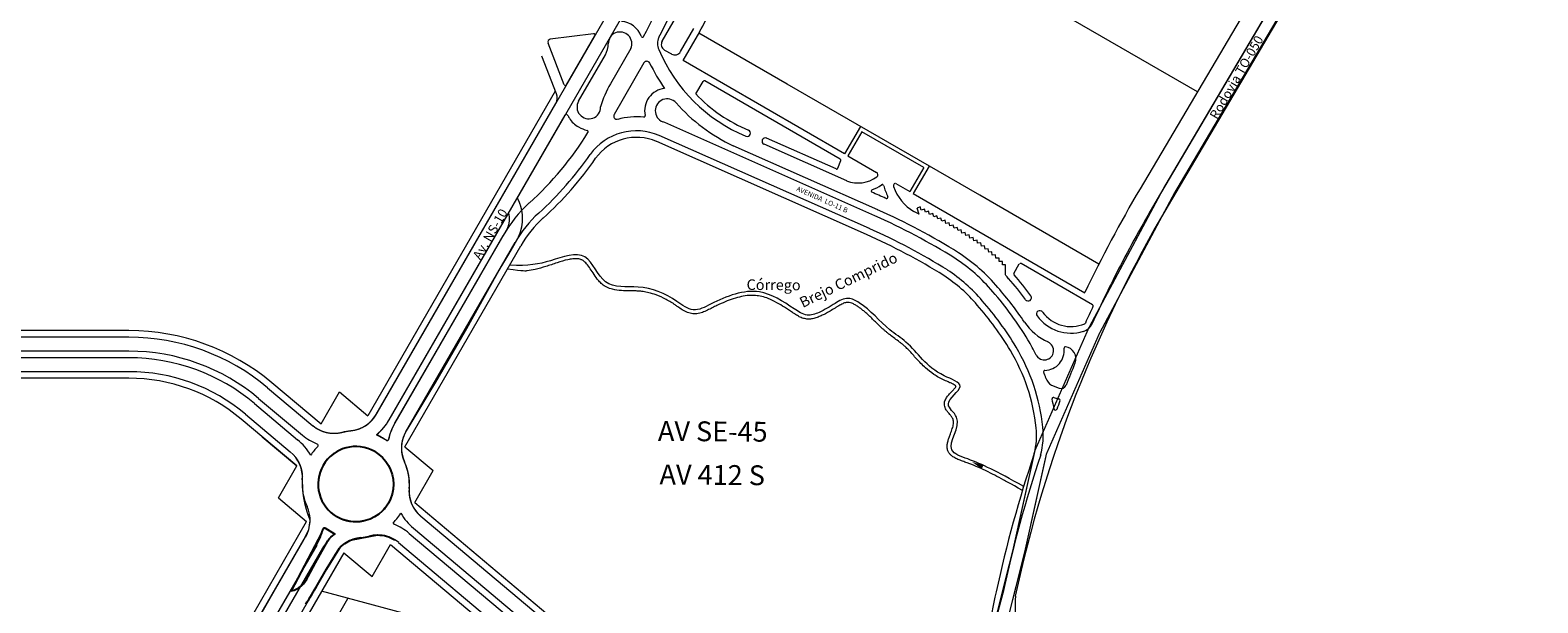
# Model space of a CAD drawing. Units: millimetres. Extents: x 0 to 11319, y 0 to 37596.
# Drawn here: x 6749 to 7889, y 18995 to 19428 of the extents above; entities that cross this region are included whole.
import ezdxf
from ezdxf.enums import TextEntityAlignment as Align

# ---------------------------------------------------------------- set-up
doc = ezdxf.new("R2010")
doc.units = ezdxf.units.MM
for name, color, linetype, lineweight in [('CORREGO', 140, 'Continuous', 0), ('GALERIA', 7, 'Continuous', 0), ('MEIO_FIO', 8, 'Continuous', 15), ('NOME_AVENIDA', 7, 'Continuous', 0), ('NOME_LOT_END_NOVO', 7, 'Continuous', 25), ('NOME_LOT_END_VELHO', 7, 'Continuous', 25), ('QUADRA_INTERNA', 8, 'Continuous', 20)]:
    doc.layers.add(name, color=color, linetype=linetype, lineweight=lineweight)
doc.layers.add('Trecho_varrição NSs', color=230, linetype='Continuous')
doc.styles.add('ROMANS', font='romans.shx', dxfattribs={"height": 8})
doc.styles.add('TXT', font='txt.shx', dxfattribs={"height": 3})

msp = doc.modelspace()

# ---------------------------------------------------------------- linework, layer by layer
msp.add_circle((7017.4, 19066.6), 0.275)
at = {"layer": 'CORREGO', "linetype": 'ByBlock'}
for points, knots in [([(7449.1, 19158.9), (7449.1, 19159), (7449, 19159.1), (7448.6, 19159.4), (7448.2, 19159.7), (7447.3, 19160.3), (7446.7, 19160.6), (7445.4, 19161.3), (7444.7, 19161.6), (7442.8, 19162.5), (7441.5, 19163), (7439.4, 19164), (7438.7, 19164.3), (7437.4, 19165), (7436.7, 19165.3), (7434.7, 19166.4), (7433.5, 19167.2), (7430.1, 19169.5), (7428, 19171.1), (7423.6, 19175.1), (7421.4, 19177.4), (7417.3, 19181.9), (7415.4, 19184.2), (7412.5, 19187.2), (7411.6, 19188.1), (7410.1, 19189.4), (7409.6, 19189.9), (7408.5, 19190.8), (7407.9, 19191.3), (7406.2, 19192.6), (7404.9, 19193.5), (7402.5, 19195.3), (7401.3, 19196.2), (7399.3, 19197.7), (7398.5, 19198.3), (7397.2, 19199.4), (7396.6, 19199.9), (7395.5, 19200.8), (7395, 19201.3), (7393.3, 19202.7), (7392.3, 19203.7), (7389.3, 19206.6), (7387.3, 19208.5), (7383.4, 19212.3), (7381.4, 19214.2), (7378.6, 19216.5), (7377.9, 19217.1), (7376.5, 19218.1), (7375.8, 19218.6), (7374.4, 19219.6), (7373.6, 19220.1), (7372, 19221), (7371.2, 19221.4), (7369.7, 19222), (7369, 19222.2), (7368.1, 19222.3), (7367.9, 19222.3), (7367.4, 19222.4), (7367.2, 19222.4), (7366.7, 19222.3), (7366.4, 19222.3), (7365.4, 19222.1), (7364.4, 19221.8), (7362.5, 19220.9), (7361.5, 19220.4), (7359.9, 19219.4), (7359.3, 19219.1), (7358, 19218.3), (7357.4, 19217.9), (7355.5, 19216.7), (7354.2, 19216), (7351.8, 19214.6), (7350.7, 19213.9), (7348.5, 19212.8), (7347.5, 19212.4), (7345.5, 19211.5), (7344.4, 19211), (7342.2, 19210.3), (7341, 19210.1), (7338.8, 19209.7), (7337.6, 19209.7), (7335.2, 19209.9), (7334, 19210.2), (7331.9, 19210.9), (7330.9, 19211.4), (7329, 19212.5), (7328.1, 19213), (7326.6, 19214), (7326, 19214.4), (7325, 19215.1), (7324.5, 19215.4), (7323.5, 19216.1), (7323, 19216.4), (7321.5, 19217.4), (7320.5, 19218), (7317.6, 19219.9), (7315.6, 19221.1), (7311.5, 19223.3), (7309.4, 19224.4), (7305.6, 19225.9), (7303.9, 19226.4), (7300.7, 19227.2), (7299.2, 19227.4), (7296, 19227.7), (7294.4, 19227.7), (7288.9, 19227.3), (7284.9, 19226.4), (7276.7, 19223.8), (7272.6, 19222), (7267.2, 19219.4), (7266, 19218.9), (7263.7, 19217.7), (7262.5, 19217), (7260, 19215.8), (7258.7, 19215.3), (7256.1, 19214.3), (7254.7, 19214), (7252.6, 19213.7), (7252, 19213.7), (7250.6, 19213.7), (7249.9, 19213.7), (7248.6, 19214), (7247.9, 19214.2), (7245.8, 19214.8), (7244.5, 19215.5), (7241.9, 19216.9), (7240.7, 19217.8), (7238.8, 19219.1), (7238.1, 19219.6), (7236.7, 19220.6), (7236.1, 19221), (7234.9, 19221.8), (7234.3, 19222.2), (7232.4, 19223.3), (7231.2, 19224), (7227.5, 19226), (7225, 19227.1), (7220.6, 19228.7), (7218.8, 19229.2), (7215.5, 19230), (7214.1, 19230.3), (7211.4, 19230.7), (7210.2, 19230.8), (7208, 19231), (7207, 19231), (7205, 19231.1), (7204, 19231.1), (7200.8, 19231.1), (7198.5, 19231.1), (7194, 19231.4), (7191.7, 19231.7), (7188, 19232.6), (7186.6, 19233.1), (7184.5, 19234.2), (7183.8, 19234.5), (7182.6, 19235.3), (7182.1, 19235.7), (7181.2, 19236.5), (7180.8, 19236.9), (7179.5, 19238.2), (7178.7, 19239.1), (7176.8, 19241.5), (7175.8, 19243.1), (7173.9, 19246.1), (7173, 19247.5), (7171.1, 19250.2), (7170.2, 19251.4), (7168.9, 19252.7), (7168.5, 19253.1), (7167.8, 19253.6), (7167.5, 19253.8), (7167, 19254.2), (7166.7, 19254.3), (7166.1, 19254.6), (7165.8, 19254.7), (7164.6, 19255.1), (7163.7, 19255.3), (7161.7, 19255.4), (7160.6, 19255.4), (7158.3, 19255.1), (7157, 19254.9), (7153.2, 19254.1), (7150.4, 19253.2), (7146.2, 19251.8), (7144.7, 19251.3), (7141.9, 19250.4), (7140.5, 19249.9), (7136.4, 19248.7), (7133.7, 19247.9), (7129, 19246.8), (7127, 19246.4), (7124, 19246), (7123, 19245.9), (7110.1, 19247.4)], [107.120932, 107.120932, 107.120932, 107.120932, 108.113096, 108.113096, 110.141491, 110.141491, 112.169885, 112.169885, 114.19828, 114.19828, 117.505614, 117.505614, 119.283308, 119.283308, 121.061001, 121.061001, 124.616389, 124.616389, 131.727164, 131.727164, 141.323353, 141.323353, 150.919541, 150.919541, 155.145462, 155.145462, 157.494331, 157.494331, 159.8432, 159.8432, 164.540938, 164.540938, 168.843678, 168.843678, 171.764816, 171.764816, 173.852539, 173.852539, 175.940262, 175.940262, 180.115707, 180.115707, 188.466598, 188.466598, 196.817489, 196.817489, 199.773153, 199.773153, 202.238829, 202.238829, 205.150827, 205.150827, 208.062825, 208.062825, 210.974824, 210.974824, 212.023856, 212.023856, 213.169122, 213.169122, 214.314387, 214.314387, 217.834962, 217.834962, 221.355536, 221.355536, 223.542821, 223.542821, 225.730106, 225.730106, 230.104675, 230.104675, 233.936158, 233.936158, 237.028877, 237.028877, 240.121596, 240.121596, 242.996835, 242.996835, 245.872075, 245.872075, 248.747314, 248.747314, 251.622554, 251.622554, 254.497793, 254.497793, 256.382196, 256.382196, 258.08445, 258.08445, 259.786703, 259.786703, 263.191209, 263.191209, 270.000222, 270.000222, 277.546284, 277.546284, 283.401932, 283.401932, 288.875114, 288.875114, 294.348297, 294.348297, 307.409903, 307.409903, 320.47151, 320.47151, 324.165346, 324.165346, 327.859182, 327.859182, 331.553018, 331.553018, 335.246854, 335.246854, 336.926883, 336.926883, 338.65175, 338.65175, 340.376616, 340.376616, 344.309441, 344.309441, 348.242266, 348.242266, 350.759223, 350.759223, 352.926793, 352.926793, 355.094363, 355.094363, 359.429502, 359.429502, 368.09978, 368.09978, 374.241614, 374.241614, 378.881479, 378.881479, 382.673783, 382.673783, 385.563484, 385.563484, 388.453186, 388.453186, 394.719075, 394.719075, 400.984963, 400.984963, 405.11483, 405.11483, 407.173556, 407.173556, 408.769838, 408.769838, 410.366119, 410.366119, 413.558683, 413.558683, 418.51402, 418.51402, 423.469356, 423.469356, 428.424693, 428.424693, 430.552194, 430.552194, 432.086532, 432.086532, 433.638232, 433.638232, 435.189931, 435.189931, 439.064656, 439.064656, 442.939381, 442.939381, 446.814105, 446.814105, 454.728294, 454.728294, 458.713913, 458.713913, 462.699532, 462.699532, 470.670769, 470.670769, 476.620225, 476.620225, 479.748245, 479.748245, 479.748245, 479.748245]), ([(7500.3, 19083.2), (7478.6, 19095.2), (7465.5, 19101.9), (7437.5, 19110.8), (7457.6, 19133), (7437, 19146.3), (7459.8, 19159.8), (7427.6, 19170), (7418.7, 19188.4), (7394.1, 19204.2), (7383.2, 19218.6), (7367.1, 19227.1), (7356.4, 19221), (7347.5, 19215.1), (7335.8, 19211.3), (7321.5, 19221.2), (7298.4, 19235.9), (7271.4, 19225.5), (7250.3, 19213.9), (7233.2, 19227.7), (7212.2, 19236.2), (7181.3, 19231.8), (7171.5, 19264.3), (7142.5, 19252.9), (7126.1, 19249.7), (7111.9, 19250.5)], [5.756194, 5.756194, 5.756194, 5.756194, 37.511715, 51.565382, 76.446353, 88.057572, 104.150742, 118.528521, 157.146485, 172.395323, 203.361867, 212.13722, 222.904522, 236.771925, 245.853914, 256.772563, 285.998094, 324.033298, 337.763131, 351.730968, 383.025993, 407.843112, 432.273905, 458.454772, 482.896119, 482.896119, 482.896119, 482.896119]), ([(7499.3, 19080.2), (7489.9, 19085.6), (7486.1, 19087.4), (7480.3, 19090.8), (7476.2, 19092.9), (7470.6, 19095.6), (7469.4, 19096.2), (7465.6, 19097.9), (7463, 19099), (7459.3, 19100.4), (7458.4, 19100.7), (7456.9, 19101.3), (7456.3, 19101.5), (7455.2, 19101.9), (7454.6, 19102.1), (7452.9, 19102.8), (7451.7, 19103.2), (7449.4, 19104.2), (7448.3, 19104.7), (7446.6, 19105.8), (7445.9, 19106.4), (7444.7, 19107.5), (7444.2, 19108), (7443.5, 19109), (7443.3, 19109.3), (7443, 19110), (7442.8, 19110.5), (7442.6, 19111.3), (7442.5, 19111.7), (7442.3, 19113.1), (7442.3, 19114), (7442.6, 19115.9), (7442.8, 19116.8), (7443.3, 19118.6), (7443.5, 19119.5), (7444.2, 19121.2), (7444.5, 19122.1), (7445.4, 19124.3), (7445.9, 19125.7), (7446.7, 19128.2), (7447, 19129.4), (7447.2, 19131.2), (7447.2, 19131.9), (7447.1, 19133.1), (7447, 19133.6), (7446.8, 19134.3), (7446.7, 19134.5), (7446.5, 19134.8), (7446.4, 19135), (7445.9, 19135.8), (7445.4, 19136.5), (7444.2, 19137.9), (7443.5, 19138.6), (7442.5, 19140), (7442, 19140.6), (7441.3, 19141.7), (7441, 19142.3), (7440.6, 19143.4), (7440.4, 19144), (7440.3, 19144.9), (7440.3, 19145.2), (7440.3, 19146.1), (7440.4, 19146.7), (7440.6, 19147.8), (7440.8, 19148.3), (7441.3, 19149.3), (7441.5, 19149.7), (7442.4, 19151), (7443, 19151.8), (7444.4, 19153.4), (7445, 19154.1), (7446.4, 19155.5), (7447, 19156.2), (7447.9, 19157.2), (7448.3, 19157.7), (7448.8, 19158.3), (7448.9, 19158.6), (7449.1, 19158.8), (7449.1, 19158.9), (7449.1, 19158.9)], [4.918719, 4.918719, 4.918719, 4.918719, 7.43443, 7.43443, 22.303289, 22.303289, 26.342504, 26.342504, 34.420934, 34.420934, 37.149157, 37.149157, 38.701212, 38.701212, 40.253267, 40.253267, 43.357378, 43.357378, 46.461489, 46.461489, 48.713132, 48.713132, 50.54222, 50.54222, 51.449786, 51.449786, 52.489776, 52.489776, 53.529767, 53.529767, 55.967583, 55.967583, 58.4054, 58.4054, 60.843217, 60.843217, 63.281034, 63.281034, 67.125709, 67.125709, 70.970384, 70.970384, 73.469262, 73.469262, 75.968139, 75.968139, 76.841316, 76.841316, 77.714492, 77.714492, 80.357727, 80.357727, 83.000963, 83.000963, 84.800973, 84.800973, 86.268359, 86.268359, 87.468805, 87.468805, 88.054034, 88.054034, 89.233693, 89.233693, 90.413351, 90.413351, 91.59301, 91.59301, 93.991155, 93.991155, 96.389301, 96.389301, 98.787446, 98.787446, 100.633246, 100.633246, 102.101627, 102.101627, 102.534639, 102.534639, 102.534639, 102.534639])]:
    msp.add_open_spline(points, degree=3, knots=knots, dxfattribs=at)
at = {"layer": 'GALERIA', "linetype": 'ByBlock'}
msp.add_lwpolyline([(7469.2, 19097.8, 3, 0, 0), (7461.1, 19101.9, 0, 0, 0)], format="xyseb", dxfattribs=at)
at = {"layer": 'MEIO_FIO'}
for p, q in [((7869.4, 19755.4), (7601.1, 19300.5)), ((7870.5, 19738.3), (7609.4, 19295.6)), ((7203.3, 19414.2), (7188, 19387.6)), ((7163.9, 19374.5, 0), (7184.1, 19409.5)), ((7213.3, 19403.4, 0), (7190.8, 19364.4, 0)), ((7010.9, 19137.6), (7146.7, 19372.8)), ((7020.7, 19133.6), (7153.7, 19363.9, 0)), ((7387.8, 19287.7, 0), (7229, 19358.2, 0)), ((7383.6, 19278.1, 0), (7224.9, 19348.5, 0)), ((7358.4, 19323.2, 0), (7306, 19346.4, 0)), ((7358.4, 19323.2, 0), (7306, 19346.4, 0)), ((7389.9, 19292.3, 0), (7280.7, 19340.7, 0)), ((7366.5, 19314.2, 0), (7304, 19341.9, 0)), ((7422.8, 19292.1, 9.7), (7422, 19294.5, 9.7)), ((7426, 19290.5, 9.7), (7425.2, 19292.8, 9.7)), ((7429.1, 19288.8, 9.7), (7428.3, 19291.2, 9.7)), ((7431.5, 19289.5, 9.7), (7429.1, 19288.8, 9.7)), ((7432.2, 19287.1, 9.7), (7431.5, 19289.5, 9.7)), ((7435.3, 19285.4, 9.7), (7434.6, 19287.8, 9.7)), ((7438.4, 19283.7, 9.7), (7437.7, 19286.1, 9.7)), ((7441.5, 19282, 0), (7440.8, 19284.4, 0)), ((7444.5, 19280.2, -9.7), (7443.9, 19282.6, -9.7)), ((7447.6, 19278.4, -9.7), (7446.9, 19280.8, -9.7)), ((7450.6, 19276.6, -9.7), (7450, 19279, -9.7)), ((7453, 19277.2, -9.7), (7450.6, 19276.6, -9.7)), ((7453.6, 19274.8, -9.7), (7453, 19277.2, -9.7)), ((7025.1, 19131.1), (7106.9, 19272.8, 0)), ((7033.4, 19124.6), (7116, 19267.6, 0)), ((7456.6, 19272.9, -9.7), (7456.1, 19275.3, -9.7)), ((7459.6, 19271, -9.7), (7459.1, 19273.4, -9.7)), ((7462.5, 19269, -9.7), (7462.1, 19271.5, -9.7)), ((7465.4, 19267, -9.7), (7465, 19269.4, -9.7)), ((7468.3, 19264.8, -9.7), (7467.9, 19267.3, -9.7)), ((7471, 19262.7, -9.7), (7470.7, 19265.1, -9.7)), ((7473.8, 19260.4, -9.7), (7473.5, 19262.9, -9.7)), ((7476.4, 19258.1, -9.7), (7476.2, 19260.6, -9.7)), ((7479.1, 19255.7, -9.7), (7478.9, 19258.2, -9.7)), ((7481.6, 19253.3, -9.7), (7481.6, 19255.8, -9.7)), ((7025.1, 19131.1), (7089.7, 19243, 0)), ((6824.1, 19196), (6553.6, 19196)), ((6824.1, 19196), (6553.6, 19196)), ((6824.1, 19185.5), (6553.6, 19185.5)), ((6824.1, 19180.5), (6553.6, 19180.5)), ((6824.1, 19170), (6553.6, 19170)), ((6928.9, 19157.8), (6963.1, 19129.1)), ((6928.9, 19157.8), (6963.1, 19129.1)), ((7521.2, 19159.8, 0), (7527.1, 19157.5)), ((6918.9, 19146), (6951.5, 19118.6)), ((6922.1, 19149.8), (6955.2, 19122.1)), ((7523, 19150.5, 0), (7524.2, 19150.1)), ((6912.2, 19137.9), (6946, 19109.5))]:
    msp.add_line(p, q, dxfattribs=at)
at = {"layer": 'MEIO_FIO', "linetype": 'Continuous'}
for p, q in [((7227.1, 19419.9, 0), (7238.1, 19439, 0)), ((7175.2, 19425.3, 0), (7142.4, 19421.2, 0)), ((7240.9, 19411.9, 0), (7251, 19429.4, 0)), ((7153, 19386.9, 0), (7140.8, 19418.4, 0)), ((7154.8, 19386.8, 0), (7176.2, 19423.9, 0)), ((7147.2, 19379.9, 0), (7136.1, 19408.4, 0)), ((7228.9, 19413.1), (7234.1, 19410.1)), ((7252.4, 19379.9, 0), (7257.9, 19389.4)), ((7361.6, 19330.7, 0), (7259.3, 19389.8, 0)), ((7377.9, 19351.3), (7367.4, 19333.1)), ((7424.7, 19324.3), (7377.9, 19351.3)), ((7359.7, 19323.7, 0), (7362, 19329.5)), ((7367.4, 19333.1, 0), (7389.1, 19320.6, 0)), ((7424.7, 19324.3), (7414.2, 19306.1)), ((7403.5, 19312.3, 0), (7414.2, 19306.1, 0)), ((7422, 19294.5, 9.7), (7419.7, 19293.7, 9.7)), ((7421.2, 19288.9, 9.7), (7419.7, 19293.7, 9.7)), ((7425.2, 19292.8, 9.7), (7422.8, 19292.1, 9.7)), ((7428.3, 19291.2, 9.7), (7426, 19290.5, 9.7)), ((7431.5, 19289.5, 9.7), (7429.1, 19288.8, 9.7)), ((7434.6, 19287.8, 9.7), (7432.2, 19287.1, 9.7)), ((7437.7, 19286.1, 9.7), (7435.3, 19285.4, 9.7)), ((7440.8, 19284.4, 0), (7438.4, 19283.7, 0)), ((7443.9, 19282.6, -9.7), (7441.5, 19282, -9.7)), ((7446.9, 19280.8, -9.7), (7444.5, 19280.2, -9.7)), ((7450, 19279, -9.7), (7447.6, 19278.4, -9.7)), ((7453, 19277.2, -9.7), (7450.6, 19276.6, -9.7)), ((7456.1, 19275.3, -9.7), (7453.6, 19274.8, -9.7)), ((7459.1, 19273.4, -9.7), (7456.6, 19272.9, -9.7)), ((7462.1, 19271.5, -9.7), (7459.6, 19271, -9.7)), ((7465, 19269.4, -9.7), (7462.5, 19269, -9.7)), ((7467.9, 19267.3, -9.7), (7465.4, 19267, -9.7)), ((7470.7, 19265.1, -9.7), (7468.3, 19264.8, -9.7)), ((7473.5, 19262.9, -9.7), (7471, 19262.7, -9.7)), ((7476.2, 19260.6, -9.7), (7473.8, 19260.4, -9.7)), ((7478.9, 19258.2, -9.7), (7476.4, 19258.1, -9.7)), ((7481.6, 19255.8, -9.7), (7479.1, 19255.7, -9.7)), ((7484.1, 19253.3, -9.7), (7481.6, 19253.3, -9.7)), ((7484.1, 19250.8, -9.7), (7484.1, 19253.3, -9.7)), ((7486.6, 19250.7, -9.7), (7484.1, 19250.8, -9.7)), ((7486.4, 19243.1, -9.7), (7486.6, 19250.7, -9.7)), ((7492.9, 19244.3), (7496.9, 19251.4)), ((7552.2, 19220.6), (7498.3, 19251.7))]:
    msp.add_line(p, q, dxfattribs=at)
at = {"layer": 'MEIO_FIO', "ltscale": 2}
for p, q in [((7044.7, 19060.7), (7158.6, 18965.1)), ((7039.1, 19051.7), (7151.8, 18957)), ((6922.1, 18983.8), (6957.6, 19045.3)), ((6966, 19038.8), (6931.2, 18978.6)), ((6965.9, 19038.7), (6931.2, 18978.6)), ((7027.9, 19040.8), (7141.9, 18945.2)), ((7035.9, 19047.8), (7148.6, 18953.2)), ((6783.5, 18691.9), (6979.9, 19032)), ((6886.4, 18891), (6970.6, 19036.7)), ((7484.5, 19002.5), (7476.1, 18971.7))]:
    msp.add_line(p, q, dxfattribs=at)
at = {"layer": 'MEIO_FIO'}
for centre, radius, start, end in [((6994.2, 19544.5, 0), 250.1, 331.027, 347.6986), ((6994.2, 19544.5, 0), 260.6, 332.1331, 335.6579), ((7195.2, 19417.8), 8.93, 335.6626, 180.3818), ((7195.2, 19417.8, 0), 16.9, 19.5055, 86.2366), ((7169.4, 19417.8), 16.9, 330.5474, 0.0835), ((7212.1, 19423.8, 0), 1, 199.5055, 331.027), ((7234.7, 19418, 0), 11.2, 155.2902, 204.125), ((7337.3, 19461, 0), 122.4, 202.8387, 247.4242), ((7215.4, 19402.1, 0), 2.5, 28.1583, 147.7183), ((7337.3, 19461, 0), 132.9, 205.7441, 215.3538), ((7259.1, 19346.8, 0), 82, 150.1475, 163.513), ((7230.8, 19367.2), 17, 96.4844, 192.1908), ((7337.3, 19461, 0), 117.4, 223.6869, 247.4818), ((7171.6, 19370, 0), 8.91, 149.333, 0.4264), ((7230.8, 19367.2, 0), 8.99, 41.7678, 248.299), ((7337.3, 19461, 0), 132.9, 221.3485, 244.8184), ((7154.6, 19363.5, 0), 1, 27.7289, 153.8595), ((7206.8, 19392.4, 0), 58.6, 209.0199, 211.7102), ((7171.6, 19370, 0), 16.9, 209.7308, 243.0312), ((7192.9, 19363.2, 0), 2.49, 149.8705, 281.7036), ((7207.6, 19309.2, 0), 53.4, 84.0443, 105.3366), ((7213.2, 19363.4), 1, 264.0443, 12.1908), ((7206, 19305.4, 0), 57.6, 66.5116, 68.1422), ((6958.4, 19482.5, 0), 250.1, 312.2874, 328.1891), ((7183.7, 19393.2, 0), 43.1, 242.6247, 251.9555), ((7170.1, 19351.2, 0), 1, 328.4407, 73.9196), ((7207.6, 19309.2, 0), 42.9, 66.239, 144.4705), ((7291.3, 19350.3, 0), 2.5, 247.1821, 67.1821), ((7305, 19344.2, 0), 2.5, 66.0739, 246.0739), ((6958.4, 19482.5, 0), 260.6, 312.303, 325.2952), ((7358.8, 19324.1, 0), 1, 248.0653, 338.4217), ((8406.2, 18823), 936, 149.3289, 152.8366), ((8465.4, 18790.5), 1003.6, 152.7278, 155.513), ((7503.6, 19225.9, 0), 2.5, 218.5916, 33.6846), ((7551.7, 19219.7), 1, 335.0958, 59.993), ((7512.4, 19213.6), 2.5, 37.2877, 214.9922), ((7536, 19230.8, 0), 31.7, 216.1394, 287.0558), ((7536, 19230.8, 0), 26.7, 216.1238, 292.797), ((8942.8, 18574.2), 1532.6, 155.1064, 155.6243), ((7536.4, 19231.5, 0), 42.9, 214.0194, 245.6034), ((7542.1, 19211), 11, 287.0558, 335.513), ((7545.9, 19207.1, 0), 1, 292.791, 335.6243), ((6824.1, 19033), 163, 49.9974, 89.9931), ((7515.8, 19185.9, 0), 7, 208.8084, 66.0525), ((7515.8, 19185.9, 0), 15, 271.7779, 6.7916), ((7531.7, 19187.8, 0), 0.966, 79.4514, 187.7615), ((7530.7, 19179.9), 9, 337.2483, 83.1378), ((6824.1, 19033), 152.5, 49.9974, 89.9931), ((6824.1, 19033), 147.5, 49.9974, 89.9931), ((8465.7, 18790.4), 1003.9, 157.3859, 158.4115), ((6824.1, 19033), 137, 49.9974, 89.9931), ((7516.3, 19169.9, 0), 1, 91.7779, 201.1145), ((7369, 19113.1, 0), 156.9, 19.358, 21.1145), ((7525.7, 19167.6, 0), 9, 196.324, 239.993), ((7528.5, 19161.3), 4, 248.7451, 338.4115), ((7522.6, 19149.6, 0), 1, 68.7451, 193.3736), ((7369, 19113.1, 0), 156.9, 10.516, 13.3736), ((7524.3, 19141.9), 1, 190.516, 339.5274), ((7528.5, 19161.3), 12, 248.7451, 262.1136), ((8465.7, 18790.4), 1003.9, 159.1316, 159.5274), ((7526.7, 19148.4), 1, 339.1316, 82.1136), ((6979, 19148.2), 24.8, 230.0213, 284.6119), ((6989.4, 19150), 24.8, 275.3639, 329.993), ((6984.2, 19154.7), 42.2, 309.7533, 329.993), ((7061.6, 19110), 42.2, 149.993, 168.1137), ((6924.8, 19085.9), 42.2, 29.7533, 50.8066), ((6982.3, 19154.4), 42.2, 229.993, 248.1137), ((6995.5, 19084.9), 40.5, 95.3639, 104.6221), ((6995.5, 19084.9), 40.5, 59.993, 67.2354), ((6995.5, 19084.9), 40.5, 54.9575, 59.993), ((7019.3, 19118.9), 1, 234.9575, 348.1137), ((7054.9, 19112.2), 24.8, 149.993, 204.6221), ((6930.4, 19090.2), 24.8, 355.3639, 51.0503), ((6995.5, 19084.9), 40.5, 134.9575, 147.2354), ((6966.2, 19114.3), 1, 314.9575, 68.1137), ((6995.5, 19084.9), 28.5, 59.993, 319.993), ((6995.5, 19084.9), 28.5, 319.993, 59.993), ((6995.5, 19084.9), 40.5, 355.3639, 24.6221), ((6995.5, 19084.9), 40.5, 175.3639, 204.6221), ((7060.6, 19079.7), 24.8, 175.3639, 229.993), ((6936.2, 19057.7), 24.8, 329.993, 24.6221), ((6995.5, 19084.9), 40.5, 319.993, 327.2354), ((7066.2, 19084), 42.2, 209.7533, 229.993), ((6929.3, 19059.9), 42.3, 329.8842, 348.101), ((6971.7, 19051), 1, 54.9575, 168.1137), ((6995.5, 19084.9), 40.5, 234.9575, 247.2354), ((7024.8, 19055.6), 1, 134.9575, 248.1137), ((6995.5, 19084.9), 40.5, 314.9575, 319.993), ((7008.7, 19015.5), 42.2, 49.993, 68.1137), ((7006.8, 19015.2), 42.2, 129.7533, 150.7016), ((7001.6, 19019.9), 24.8, 95.3639, 150.9481), ((6995.5, 19084.9), 40.5, 275.3639, 284.6221), ((7012, 19021.8), 24.8, 49.993, 104.6221)]:
    msp.add_arc(centre, radius, start, end, dxfattribs=at)
at = {"layer": 'MEIO_FIO', "linetype": 'Continuous'}
for centre, radius, start, end in [((7175.4, 19424.4, 0), 1, 329.993, 97.1866), ((7142.6, 19419.2, 0), 2, 94.7663, 205.0528), ((7231.4, 19417.4), 5, 149.993, 239.993), ((7236.6, 19414.4), 5, 239.993, 329.993), ((7154, 19387.3, 0), 1, 203.2926, 329.985), ((7258.8, 19388.9, 0), 1, 59.993, 149.993), ((7361.1, 19329.8, 0), 1, 338.4217, 59.993), ((7375, 19336.4, -0.1), 23.8, 248.907, 306.7239), ((7375, 19336.4, 0.1), 30.8, 289.8556, 305.0049), ((7388.1, 19318.9, 0), 1.99, 307.6005, 60.1566), ((7393.4, 19310.4), 1, 10.2258, 131.3415), ((7404, 19310.6, 0), 2.21, 138.8228, 201.2472), ((7403, 19311.4, 0), 0.955, 61.8839, 137.704), ((7386, 19306.5), 1, 116.1201, 237.686), ((6828.2, 18006.6, 0), 1413.5, 66.3085, 66.7857), ((7435.6, 19321.5, 0.1), 42.6, 194.8622, 206.7731), ((7396.6, 19301.9, 0.1), 1, 247.088, 24.2701), ((7435.6, 19321.5, -0.1), 35.6, 199.1467, 238.7851), ((7198, 19220.2, 0), 105.3, 132.6897, 149.9907), ((7198, 19220.2, 0), 94.8, 132.6897, 149.9907), ((7197, 18854.6, 0), 478.3, 57.9351, 66.229), ((7197, 18854.6, 0), 488.8, 62.6994, 63.2373), ((7197, 18854.6, 0), 462.8, 57.9513, 66.229), ((7197, 18854.6, 0), 473.3, 57.9402, 66.229), ((7377, 19146.1, -29), 130.7, 40.1586, 56.9759), ((7377, 19146.1, -9.7), 135.7, 40.1004, 56.9938), ((7377, 19146.1, -9.7), 120.2, 40.1004, 56.9344), ((7377, 19146.1, -9.7), 146.2, 40.1004, 41.5435), ((7493.7, 19243.8), 1, 149.993, 220.8637), ((7280.7, 19059.6), 280.7, 36.7046, 40.8637), ((7497.8, 19250.9, 0), 1, 59.993, 149.993), ((7280.8, 19059.7), 265, 33.8889, 41.0043), ((7280.7, 19059.6), 275.7, 36.7148, 40.9706), ((7280.3, 19059.3, -19.3), 250.2, 31.1233, 41.0646), ((7280.3, 19059.3, -38.6), 260.7, 31.1233, 41.0364), ((7369, 19113.1, 0), 146.4, 5.8486, 31.0486), ((7369, 19113.1, 0), 156.9, 26.2929, 31.0486), ((7457.8, 19121.8, 0), 57.2, 344.9108, 6.2329)]:
    msp.add_arc(centre, radius, start, end, dxfattribs=at)
at = {"layer": 'MEIO_FIO', "linetype": 'Continuous', "extrusion": (8.713e-09, -5.03187e-09, 1)}
msp.add_arc((7139.8, 19376.8, 0), 8, 329.993, 22.7994, dxfattribs=at)
at = {"layer": 'MEIO_FIO', "ltscale": 2}
for centre, radius, start, end in [((8465.7, 18790.4), 994.3, 149.4609, 167.8056), ((8451.7, 18794.1), 989.4, 161.5553, 167.8437), ((7595.9, 18993.4), 102.2, 176.0485, 200.702)]:
    msp.add_arc(centre, radius, start, end, dxfattribs=at)
at = {"layer": 'QUADRA_INTERNA'}
for p, q in [((7787.3, 19645.7), (7588.2, 19308.1)), ((7631.5, 19381.5), (7484.8, 19466.3)), ((7242.8, 19405.1, 0), (7255.4, 19426.9, 0)), ((7321.6, 19387.3), (7254.8, 19425.9)), ((7364.8, 19334.6, 0), (7242.8, 19405.1, 0)), ((7146.3, 19382.1), (7004.6, 19136.7)), ((7467.1, 19303.3), (7321.6, 19387.3)), ((7376.8, 19355.4), (7364.8, 19334.6)), ((7381.5, 19273.6, 0), (7222.9, 19344, 0)), ((7428.8, 19325.4), (7416.8, 19304.6)), ((7416.8, 19304.6, 0), (7546.4, 19229.7)), ((7557, 19251.3), (7467.1, 19303.3)), ((7032.6, 19113.2), (7120.3, 19265.1, 0)), ((6824.1, 19201), (6553.6, 19201)), ((6824.1, 19201), (6553.6, 19201)), ((6824.1, 19165), (6553.6, 19165)), ((6932.1, 19161.7), (6969.3, 19130.5)), ((6932.1, 19161.7), (6969.3, 19130.5)), ((6969.3, 19130.5), (6983.2, 19154.7)), ((6969.3, 19130.5), (6983.2, 19154.7)), ((6983.2, 19154.7), (7004.6, 19136.7)), ((6983.2, 19154.7), (7004.6, 19136.7)), ((6951, 19098.8), (6909, 19134.1)), ((6924.9, 19120.7), (6951, 19098.8)), ((7032.6, 19113.2), (7054, 19095.3)), ((6937, 19074.6), (6951, 19098.8)), ((7040.1, 19071.1), (7054, 19095.3)), ((6937, 19074.6), (6958.4, 19056.7))]:
    msp.add_line(p, q, dxfattribs=at)
at = {"layer": 'QUADRA_INTERNA', "ltscale": 2}
for p, q in [((7040.1, 19071.1), (7161.8, 18968.9)), ((6917.8, 18986.3), (6958.4, 19056.7)), ((7021.8, 19039.4), (7138.7, 18941.3)), ((7057.4, 18980.4), (6969.5, 19004)), ((6823.9, 18711.7), (6989.5, 18998.6))]:
    msp.add_line(p, q, dxfattribs=at)
at = {"layer": 'QUADRA_INTERNA'}
for points in [[(7007.8, 19015.2), (7021.8, 19039.4)], [(6986.4, 19033.2), (6787.9, 18689.4)], [(6986.4, 19033.2), (7007.8, 19015.2)]]:
    msp.add_lwpolyline(points, dxfattribs=at)
for centre, radius, start, end in [((7141.7, 19492.5, 0), 131.2, 329.993, 347.2964), ((7207.6, 19309.2, 0), 37.9, 66.2353, 144.4408), ((6958.4, 19482.5, 0), 265.6, 312.303, 325.284), ((8465.7, 18790.4), 1018.9, 149.4609, 154.4575), ((7198, 19220.2, 0), 89.8, 132.6897, 149.9907), ((7197, 18854.6, 0), 457.8, 57.9568, 66.229), ((7377, 19146.1, -9.7), 115.2, 40.1004, 56.9125), ((7280.3, 19059.3, -19.3), 245.2, 31.1233, 41.0646), ((6824.1, 19033), 168, 49.9974, 89.9931), ((7369, 19113.1, 0), 141.4, 5.8486, 31.0486), ((6824.1, 19033), 132, 49.9933, 89.9931), ((7457.8, 19121.8, 0), 52.2, 344.9108, 6.2329)]:
    msp.add_arc(centre, radius, start, end, dxfattribs=at)
at = {"layer": 'QUADRA_INTERNA', "ltscale": 2}
for centre, radius, start, end in [((8398.4, 18807.1), 939.7, 161.3086, 167.9322), ((8465.7, 18790.5), 1009.1, 167.8107, 169.6048)]:
    msp.add_arc(centre, radius, start, end, dxfattribs=at)
at = {"layer": 'Trecho_varrição NSs', "const_width": 1}
for points in [[(7010.9, 19137.6), (7146.7, 19372.8), (7184.2, 19437.7), (7231.1, 19518.8), (7275.6, 19595.9), (7518.2, 20016, 0.122567), (7522.7, 20031.8, 0.133332), (7520.7, 20040.4, -0.027019)], [(7011.2, 19122.3), (7018.9, 19118.1, 0.504341), (7020.3, 19118.7, -0.029403), (7021.6, 19123.5, -0.049713), (7025.1, 19131.1, 0), (7055, 19182.9, 0), (7089.7, 19243, -0.001442), (7109.4, 19277, 0.197317), (7111, 19289.9, 16.74072)], [(7011.2, 19122.3, 0.088543), (7020.7, 19133.6), (7111, 19289.9)], [(6963.1, 19129.1, 0.242806), (6985.3, 19124.1, -0.038928), (6993.5, 19125.5, 0.224216), (7010.9, 19137.6, 0.042476)], [(6937.2, 19010), (6956.1, 19042.7), (6959.9, 19050.5), (6961, 19057.7, -0.105981), (6955.2, 19088.2, 0.192221), (6949.7, 19105.8)]]:
    msp.add_lwpolyline(points, format="xyb", dxfattribs=at)
for points in [[(7445.2, 18918.8), (7476.1, 18971.7), (7492.2, 19035.7), (7508.8, 19110.6), (7549.3, 19202.8), (7606.5, 19309.7), (7713.3, 19490.7), (7869.4, 19755.4), (7875.2, 19784.9), (7879, 19823.6), (7868.2, 19848.9)], [(7453, 18914.2), (7484.5, 18968.3), (7501, 19033.7), (7517.4, 19107.8), (7557.4, 19198.8), (7614.3, 19305.3), (7721.1, 19486.2), (7878, 19752.1), (7884.1, 19783.6), (7888.2, 19825), (7876.4, 19852.4)], [(6793.3, 18761.2), (6799.5, 18772), (6803.3, 18778.7), (6804.9, 18786.1), (6808.8, 18802.1), (6811.1, 18811.8), (6815.6, 18827), (6822.5, 18841.3), (6829.5, 18853.5), (6833.3, 18860), (6840.5, 18872.5), (6851.7, 18891.8), (6859.6, 18905.6), (6869.8, 18923.3), (6876.1, 18933), (6881.2, 18939.3), (6889.6, 18948), (6904.3, 18961.6), (6914.1, 18972), (6925.5, 18989.6), (6930.4, 18998.2), (6936.2, 19008.3), (6937.2, 19010)]]:
    msp.add_lwpolyline(points, dxfattribs=at)
at = {"layer": 'Trecho_varrição NSs', "const_width": 1, "elevation": 0}
msp.add_lwpolyline([(7117.6, 19301.3), (7211.6, 19464)], dxfattribs=at)
msp.add_lwpolyline([(7117.6, 19301.3, -0.248477), (7117.6, 19270.2, -0.012224), (7107.4, 19252.6, 0.013423), (7100.9, 19241.5, -0.013423), (7033.4, 19124.6, 0.242984), (7032.3, 19101.8, -0.128361), (7035.9, 19081.7, 0.242984), (7044.7, 19060.7)], format="xyb", dxfattribs=at)
at = {"layer": 'Trecho_varrição NSs'}
for points in [[(7009.8, 19109.6, 1), (6981.3, 19060.3)], [(7009.8, 19109.6, -1), (6981.3, 19060.3)], [(6972.3, 19051.8, 0.338808), (6969.6, 19047.9), (6946.8, 19004.3, 0.230443), (6959.6, 19015.1), (6965, 19025.5), (6974.4, 19042.2, -0.085608), (6979.6, 19047.2), (6972.3, 19051.8)], [(6957.8, 18994.2, 0.001884), (6966.6, 19008.9), (6973.5, 19020.8), (6983.1, 19036.5, -0.112834), (6992.2, 19042.9), (7012, 19046.6, -0.139374), (7025.1, 19042.9)]]:
    msp.add_lwpolyline(points, format="xyb", dxfattribs=at)

# ---------------------------------------------------------------- texts
at = {"layer": 'CORREGO', "linetype": 'ByBlock', "style": 'ROMANS'}
for s, rotation, p in [('Brejo Comprido', 25.973, (7333.3, 19218.1)), ('Córrego', 359.5508, (7290.8, 19231.8))]:
    msp.add_text(s, height=8, rotation=rotation, dxfattribs=at).set_placement(p)
at = {"layer": 'NOME_AVENIDA', "style": 'TXT'}
for s, p in [('Rodovia TO-050', (7640.3, 19363.6)), ('Av. NS-10', (7083.5, 19257.5))]:
    msp.add_text(s, height=7, rotation=59.993, dxfattribs=at).set_placement(p, align=Align.TOP_LEFT)
msp.add_text('AVENIDA  LO-11 B', height=3.761, rotation=336.0739, dxfattribs=at).set_placement((7328.1, 19306.9, 0))
at = {"layer": 'NOME_LOT_END_NOVO', "style": 'ROMANS'}
msp.add_text('AV 412 S', height=15, rotation=359.5509, dxfattribs=at).set_placement((7225, 19084.8))
at = {"layer": 'NOME_LOT_END_VELHO', "style": 'ROMANS'}
msp.add_text('AV SE-45', height=15, rotation=359.5509, dxfattribs=at).set_placement((7223.8, 19117.7))

doc.saveas('drawing.dxf')
